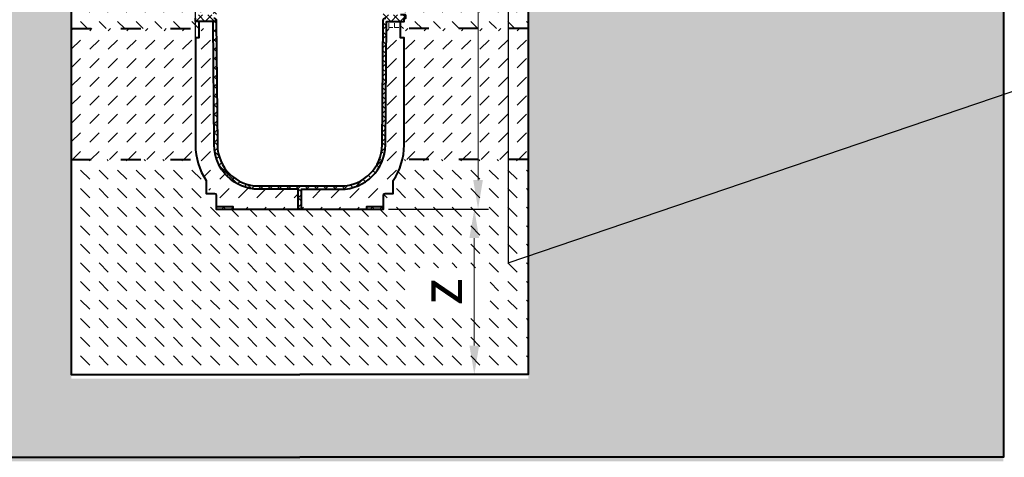
# Model space of a CAD drawing. Units: millimetres. Extents: x 0 to 7284, y 0 to 2100.
# Drawn here: x 1144 to 2334, y 700 to 1229 of the extents above; entities that cross this region are included whole.
import ezdxf
from ezdxf import colors
from ezdxf.entities.mleader import LeaderData, LeaderLine
from ezdxf.math import Vec2, Vec3

# ---------------------------------------------------------------- set-up
doc = ezdxf.new("R2010")
doc.units = ezdxf.units.MM
doc.header["$LTSCALE"] = 0.5
doc.header["$PDSIZE"] = -1
doc.linetypes.add('ACAD_ISO03W100', pattern=[30, 12, -18])
for name, color, linetype, lineweight in [('HAURATON_Construction_Joint', 7, 'ACAD_ISO03W100', 40), ('HAURATON_ConstructionSite_Contour', 7, 'Continuous', 40), ('HAURATON_ConstructionSite_Hatching', 8, 'Continuous', 15), ('HAURATON_Dimensioning', 1, 'Continuous', 20), ('HAURATON_Product_Contour', 7, 'Continuous', 40), ('HAURATON_Product_Hatching', 1, 'Continuous', 15)]:
    doc.layers.add(name, color=color, linetype=linetype, lineweight=lineweight)
doc.layers.add('HAURATON_Text_Macro', color=112, linetype='Continuous')
doc.styles.add('Hauraton_Platzhalter', font='arial.ttf', dxfattribs={"width": 0.948})
doc.styles.get("Standard").update_dxf_attribs({"font": 'arial.ttf'})
doc.dimstyles.new('Bem M1_10', dxfattribs={"dimscale": 10, "dimtxt": 5, "dimasz": 3.5, "dimexe": 1.25, "dimexo": 0.625, "dimgap": 0.825, "dimtad": 1, "dimtxsty": 'Hauraton_Platzhalter', "dimcen": 3.5, "dimclrd": 256, "dimclrt": 256, "dimazin": 0, "dimtfac": 1, "dimtmove": 0, "dimatfit": 3, "dimfxl": 1, "dimtfillclr": 256, "dimlwd": -1, "dimarcsym": 0})
pattern_1 = [(135, (780.019, 1170.715), (-22.45064, 2e-15), [15.875, -15.875])]
pattern_2 = [(45, (694.917, 1170.715), (-5.61266, 5.61266), []), (135, (694.917, 1170.715), (-5.61266, -5.61266), [])]

# ---------------------------------------------------------------- blocks, each defined once
blk = doc.blocks.new('*D6')
at = {"layer": 'Defpoints', "color": 0, "transparency": 16777216}
for p in [(1583.8, 1000), (1482.8, 800), (1693.7, 800)]:
    blk.add_point(p, dxfattribs=at)
at = {"layer": 'HAURATON_Dimensioning', "color": 0, "lineweight": -2, "transparency": 16777216}
for p, q in [((1590.1, 1000), (1706.2, 1000)), ((1489.1, 800), (1706.2, 800))]:
    blk.add_line(p, q, dxfattribs=at)
at = {"layer": 'HAURATON_Dimensioning', "transparency": 16777216}
blk.add_line((1693.7, 965), (1693.7, 835), dxfattribs=at)
for points in [[(1687.8, 965), (1699.5, 965), (1693.7, 1000)], [(1687.8, 835), (1699.5, 835), (1693.7, 800)]]:
    blk.add_solid(points, dxfattribs=at)
at = {"layer": 'HAURATON_Dimensioning', "transparency": 16777216, "insert": (1660.4, 900), "char_height": 50, "attachment_point": 5, "rotation": 90, "style": 'Hauraton_Platzhalter', "bg_fill": 3, "box_fill_scale": 1.1, "bg_fill_color": 256, "bg_fill_true_color": 13158600, "bg_fill_transparency": 0}
blk.add_mtext('z', dxfattribs=at)
blk = doc.blocks.new('*D3')
at = {"layer": 'Defpoints', "color": 0, "transparency": 16777216}
for p in [(1356.8, 1322.3), (1206.8, 1258.7), (1356.8, 1115)]:
    blk.add_point(p, dxfattribs=at)
at = {"layer": 'HAURATON_Dimensioning', "color": 0, "lineweight": -2, "transparency": 16777216}
for p, q in [((1206.8, 1264.9), (1206.8, 1334.8)), ((1356.8, 1121.2), (1356.8, 1334.8))]:
    blk.add_line(p, q, dxfattribs=at)
at = {"layer": 'HAURATON_Dimensioning', "transparency": 16777216}
blk.add_line((1241.8, 1322.3), (1321.8, 1322.3), dxfattribs=at)
for points in [[(1241.8, 1328.2), (1241.8, 1316.5), (1206.8, 1322.3)], [(1321.8, 1328.2), (1321.8, 1316.5), (1356.8, 1322.3)]]:
    blk.add_solid(points, dxfattribs=at)
at = {"layer": 'HAURATON_Dimensioning', "transparency": 16777216, "insert": (1281.8, 1355.6), "char_height": 50, "attachment_point": 5, "style": 'Hauraton_Platzhalter', "bg_fill": 3, "box_fill_scale": 1.1, "bg_fill_color": 256, "bg_fill_true_color": 13158600, "bg_fill_transparency": 0}
blk.add_mtext('x', dxfattribs=at)
blk = doc.blocks.new('*D4')
at = {"layer": 'Defpoints', "color": 0, "transparency": 16777216}
for p in [(1512.1, 1669.9), (1698.2, 1669.9), (1583.8, 1000)]:
    blk.add_point(p, dxfattribs=at)
at = {"layer": 'HAURATON_Dimensioning', "color": 0, "lineweight": -2, "transparency": 16777216}
for p, q in [((1518.4, 1669.9), (1710.7, 1669.9)), ((1590.1, 1000), (1710.7, 1000))]:
    blk.add_line(p, q, dxfattribs=at)
at = {"layer": 'HAURATON_Dimensioning', "transparency": 16777216}
blk.add_line((1698.2, 1035), (1698.2, 1634.9), dxfattribs=at)
for points in [[(1692.4, 1634.9), (1704, 1634.9), (1698.2, 1669.9)], [(1692.4, 1035), (1704, 1035), (1698.2, 1000)]]:
    blk.add_solid(points, dxfattribs=at)
at = {"layer": 'HAURATON_Dimensioning', "transparency": 16777216, "insert": (1657.6, 1334.9), "char_height": 50, "attachment_point": 5, "rotation": 90, "style": 'Hauraton_Platzhalter', "bg_fill": 3, "box_fill_scale": 1.1, "bg_fill_color": 256, "bg_fill_true_color": 13158600, "bg_fill_transparency": 0}
blk.add_mtext('y', dxfattribs=at)

msp = doc.modelspace()

# ---------------------------------------------------------------- hatches: boundary and pattern name
at = {"layer": 'HAURATON_ConstructionSite_Hatching'}
h = msp.add_hatch(dxfattribs=at)
h.set_pattern_fill('DASH', color=256, scale=5, angle=135)
h.set_pattern_definition(pattern_1)
h.paths.add_polyline_path([(1356.81, 1429.918), (1206.81, 1429.918), (1206.81, 1218.3), (1361.01, 1218.3), (1361.01, 1226.97), (1356.81, 1226.97), (1356.81, 1230.97), (1354.81, 1230.97), (1354.81, 1233.97, -0.41421356), (1355.81, 1234.97), (1360.31, 1234.97, -0.19631457), (1361.01, 1234.685), (1361.01, 1254.97), (1356.81, 1254.97), (1356.81, 1351.97), (1356.81, 1384.418)])
h.paths.add_polyline_path([(1404.948, 1429.918), (1369.81, 1429.918), (1369.81, 1384.407), (1369.81, 1364.97), (1379.231, 1374.392), (1379.319, 1384.442, -0.12406614), (1385.992, 1409.976, -0.12951571)])
h.paths.add_polyline_path([(1369.81, 1429.918), (1356.81, 1429.918), (1356.81, 1384.418), (1356.81, 1351.97), (1369.81, 1364.97), (1369.81, 1384.407)])
h.paths.add_polyline_path([(1379.231, 1374.392), (1356.81, 1351.97), (1356.81, 1254.97), (1361.01, 1254.97), (1361.01, 1234.97), (1377.023, 1234.97, 0.41165989), (1378.023, 1235.962), (1378.285, 1265.97), (1368.31, 1265.97), (1368.31, 1268.97), (1378.311, 1268.97)])
h.paths.add_polyline_path([(1595.81, 1429.918), (1560.672, 1429.918, -0.12622042), (1579.287, 1410.588, -0.12735966), (1586.301, 1384.442), (1586.388, 1374.392), (1595.81, 1364.97), (1595.81, 1384.407)])
h.paths.add_polyline_path([(1608.81, 1429.918), (1595.81, 1429.918), (1595.81, 1384.407), (1595.81, 1364.97), (1608.81, 1351.97), (1608.81, 1384.418)])
h.paths.add_polyline_path([(1758.81, 1429.918), (1608.81, 1429.918), (1608.81, 1384.418), (1608.81, 1351.97), (1608.81, 1254.97), (1604.61, 1254.97), (1604.61, 1234.685, -0.19631457), (1605.31, 1234.97), (1609.81, 1234.97, -0.41421356), (1610.81, 1233.97), (1610.81, 1230.97), (1608.81, 1230.97), (1608.81, 1226.97), (1604.61, 1226.97), (1604.61, 1218.3), (1758.81, 1218.3)])
h.paths.add_polyline_path([(1608.81, 1435.27), (1595.81, 1435.27), (1595.81, 1433.97), (1595.81, 1429.918), (1608.81, 1429.918)])
h.paths.add_polyline_path([(1595.81, 1433.97), (1546.586, 1433.97, -0.04099151), (1554.551, 1430.97), (1558.892, 1430.97, -0.00957301), (1560.672, 1429.918), (1595.81, 1429.918)])
h = msp.add_hatch(dxfattribs=at)
h.set_pattern_fill('AR-CONC', color=256, scale=0.3, angle=90)
h.set_pattern_definition([(140, (780.02, 1170.715), (4.7817, 54.6554), [5.715, -62.865]), (85, (780.02, 1170.715), (-57.317, -10.573), [4.572, -50.2922]), (190.4514, (780.42, 1175.27), (-52.5353, 44.0824), [4.857, -53.427]), (136.184, (764.78, 1170.715), (12.6127, 81.3237), [8.5725, -94.2975]), (186.6356, (765.83, 1177.49), (-74.228, 71.2212), [7.2855, -80.1407]), (81.184, (764.78, 1170.715), (-74.228, 71.2212), [6.858, -75.438]), (111, (768.59, 1178.335), (30.6796, 45.4843), [5.715, -62.865]), (56, (768.59, 1178.335), (-55.2564, 18.5406), [4.572, -50.292]), (161.4514, (771.146, 1182.125), (-24.5768, 64.025), [4.857, -53.427]), (127.5, (780.02, 1170.715), (-25.3665, 0.92658), [0, -49.6824, 0, -51.054, 0, -50.4825]), (97.5, (780.02, 1170.715), (-30.05417, 20.0459), [0, -29.1084, 0, -48.5394, 0, -19.2405]), (57.5, (780.02, 1153.722), (1.71862, 40.67718), [0, -19.05, 0, -59.436, 0, -78.867]), (47.5, (780.02, 1146.102), (-7.62795, 44.43875), [0, -24.765, 0, -39.4716, 0, -56.007])])
h.paths.add_polyline_path([(1206.81, 1269.918), (632.81, 1269.918), (632.81, 694.97), (1482.81, 694.97), (1482.81, 794.974), (1206.81, 794.974)])
h.paths.add_polyline_path([(2332.81, 1271.918), (1758.81, 1271.918), (1758.81, 794.974), (1482.81, 794.974), (1482.81, 694.97), (2332.81, 694.97)])
h = msp.add_hatch(dxfattribs=at)
h.set_pattern_fill('ANGLE', color=256)
h.set_pattern_definition([(0, (780.019, 1170.715), (0, 6.985), [5.08, -1.905]), (90, (780.019, 1170.715), (-6.985, 4e-16), [5.08, -1.905])])
h.paths.add_polyline_path([(1604.61, 1226.97), (1588.596, 1226.97, 0.41165989), (1587.596, 1225.979), (1587.529, 1218.3), (1604.61, 1218.3)])
h = msp.add_hatch(dxfattribs=at)
h.set_pattern_fill('DASH', color=256, scale=5, angle=45)
h.set_pattern_definition([(45, (780.019, 1170.715), (0, 22.45064), [15.875, -15.875])])
edge = h.paths.add_edge_path()
edge.add_line((1356.81, 1206.97), (1361.01, 1206.97))
edge.add_line((1361.01, 1206.97), (1361.01, 1218.3))
edge.add_line((1361.01, 1218.3), (1206.81, 1218.3))
edge.add_line((1206.81, 1218.3), (1206.81, 1059.97))
edge.add_line((1206.81, 1059.97), (1358.812, 1059.97))
edge.add_line((1358.812, 1059.97), (1381.81, 999.97))
edge.add_line((1381.81, 999.97), (1381.81, 1002.97))
edge.add_line((1381.81, 1002.97), (1381.81, 1016.97))
edge.add_arc((1379.81, 1016.97), 2, 0, 90)
edge.add_line((1379.81, 1018.97), (1369.81, 1018.97))
edge.add_line((1369.81, 1018.97), (1369.81, 1034.505))
edge.add_arc((1434.31, 1077.47), 77.5, 180, 213.668601, ccw=False)
edge.add_line((1356.81, 1077.47), (1356.81, 1206.97))
edge = h.paths.add_edge_path()
edge.add_line((1378.09, 1218.3), (1361.01, 1218.3))
edge.add_line((1361.01, 1218.3), (1361.01, 1206.97))
edge.add_line((1361.01, 1206.97), (1356.81, 1206.97))
edge.add_line((1356.81, 1206.97), (1356.81, 1077.47))
edge.add_arc((1434.31, 1077.47), 77.5, 180, 213.668601)
edge.add_line((1369.81, 1034.505), (1369.81, 1018.97))
edge.add_line((1369.81, 1018.97), (1379.81, 1018.97))
edge.add_arc((1379.81, 1016.97), 2, 0, 90, ccw=False)
edge.add_line((1381.81, 1016.97), (1381.81, 1002.97))
edge.add_line((1381.81, 1002.97), (1401.81, 1002.97))
edge.add_line((1401.81, 1002.97), (1401.81, 999.97))
edge.add_line((1401.81, 999.97), (1480.81, 999.97))
edge.add_line((1480.81, 999.97), (1480.81, 1023.97))
edge.add_line((1480.81, 1023.97), (1433.317, 1023.97))
edge.add_arc((1433.317, 1077.97), 54, 180.5, 270, ccw=False)
edge.add_line((1379.319, 1077.499), (1378.09, 1218.3))
edge = h.paths.add_edge_path()
edge.add_line((1585.81, 1018.97), (1595.81, 1018.97))
edge.add_line((1595.81, 1018.97), (1595.81, 1034.505))
edge.add_arc((1531.31, 1077.47), 77.5, 326.331399, 360)
edge.add_line((1608.81, 1077.47), (1608.81, 1206.97))
edge.add_line((1608.81, 1206.97), (1604.61, 1206.97))
edge.add_line((1604.61, 1206.97), (1604.61, 1218.3))
edge.add_line((1604.61, 1218.3), (1587.529, 1218.3))
edge.add_line((1587.529, 1218.3), (1586.301, 1077.499))
edge.add_arc((1532.303, 1077.97), 54, 270, 359.5, ccw=False)
edge.add_line((1532.303, 1023.97), (1484.81, 1023.97))
edge.add_line((1484.81, 1023.97), (1484.81, 999.97))
edge.add_line((1484.81, 999.97), (1563.81, 999.97))
edge.add_line((1563.81, 999.97), (1563.81, 1002.97))
edge.add_line((1563.81, 1002.97), (1583.81, 1002.97))
edge.add_line((1583.81, 1002.97), (1583.81, 1016.97))
edge.add_arc((1585.81, 1016.97), 2, 90, 180, ccw=False)
edge = h.paths.add_edge_path()
edge.add_line((1758.81, 1218.3), (1604.61, 1218.3))
edge.add_line((1604.61, 1218.3), (1604.61, 1206.97))
edge.add_line((1604.61, 1206.97), (1608.81, 1206.97))
edge.add_line((1608.81, 1206.97), (1608.81, 1077.47))
edge.add_arc((1531.31, 1077.47), 77.5, 326.331399, 360, ccw=False)
edge.add_line((1595.81, 1034.505), (1595.81, 1018.97))
edge.add_line((1595.81, 1018.97), (1585.81, 1018.97))
edge.add_arc((1585.81, 1016.97), 2, 90, 180)
edge.add_line((1583.81, 1016.97), (1583.81, 1002.97))
edge.add_line((1583.81, 1002.97), (1606.808, 1059.97))
edge.add_line((1606.808, 1059.97), (1758.81, 1059.97))
edge.add_line((1758.81, 1059.97), (1758.81, 1218.3))
h = msp.add_hatch(dxfattribs=at)
h.set_pattern_fill('DASH', color=256, scale=5, angle=135)
h.set_pattern_definition(pattern_1)
edge = h.paths.add_edge_path()
edge.add_line((1758.81, 1059.97), (1606.808, 1059.97))
edge.add_line((1606.808, 1059.97), (1602.458, 1046.742))
edge.add_line((1602.458, 1046.742), (1595.81, 1034.505))
edge.add_line((1595.81, 1034.505), (1595.81, 1018.97))
edge.add_line((1595.81, 1018.97), (1584.396, 1018.385))
edge.add_line((1584.396, 1018.385), (1583.81, 1009.97))
edge.add_line((1583.81, 1009.97), (1583.81, 999.97))
edge.add_line((1583.81, 999.97), (1563.81, 999.97))
edge.add_line((1563.81, 999.97), (1484.81, 999.97))
edge.add_line((1484.81, 999.97), (1480.81, 999.97))
edge.add_line((1480.81, 999.97), (1401.81, 999.97))
edge.add_line((1401.81, 999.97), (1381.81, 999.97))
edge.add_line((1381.81, 999.97), (1381.81, 1018.97))
edge.add_line((1381.81, 1018.97), (1369.81, 1018.97))
edge.add_line((1369.81, 1018.97), (1369.81, 1034.505))
edge.add_arc((1434.31, 1077.47), 77.5, 193.050305, 213.668601, ccw=False)
edge.add_line((1358.812, 1059.97), (1206.81, 1059.97))
edge.add_line((1206.81, 1059.97), (1206.81, 799.974))
edge.add_line((1206.81, 799.974), (1482.81, 799.974))
edge.add_line((1482.81, 799.974), (1758.81, 799.974))
edge.add_line((1758.81, 799.974), (1758.81, 1059.97))
h.paths.add_polyline_path([(1712.712, 870.982), (1712.712, 929.091), (1609.677, 929.091), (1609.677, 870.982)], flags=16)
at = {"layer": 'HAURATON_Product_Hatching'}
h = msp.add_hatch(dxfattribs=at)
h.set_pattern_fill('ANSI37', color=256, scale=2.5)
h.set_pattern_definition(pattern_2)
h.paths.add_polyline_path([(1433.317, 1433.97), (1446.437, 1433.97), (1446.437, 1437.97), (1356.81, 1437.97), (1356.81, 1435.27), (1369.81, 1435.27), (1369.81, 1433.97), (1419.034, 1433.97, 0.04099151), (1411.068, 1430.97), (1406.727, 1430.97, 0.13926137), (1385.992, 1409.976, 0.12406614), (1379.319, 1384.442), (1378.311, 1268.97), (1368.31, 1268.97), (1368.31, 1265.97), (1378.285, 1265.97), (1378.023, 1235.962, -0.41165989), (1377.023, 1234.97), (1361.01, 1234.97), (1361.01, 1234.685, -0.20151275), (1361.31, 1233.97), (1361.31, 1230.97), (1379.006, 1230.97, 0.41165989), (1382.006, 1233.944), (1383.319, 1384.407, -0.41165989)])
h.paths.add_polyline_path([(1382.006, 1227.997, 0.41165989), (1379.006, 1230.97), (1361.31, 1230.97), (1361.31, 1233.97, 0.41421356), (1360.31, 1234.97), (1355.81, 1234.97, 0.41421356), (1354.81, 1233.97), (1354.81, 1230.97), (1356.81, 1230.97), (1356.81, 1226.97), (1377.023, 1226.97, -0.41165989), (1378.023, 1225.979), (1379.319, 1077.499, 0.41165989), (1433.317, 1023.97), (1480.81, 1023.97), (1480.81, 999.97), (1482.81, 999.97), (1482.81, 1027.97), (1433.317, 1027.97, -0.41165989), (1383.319, 1077.534)])
h = msp.add_hatch(dxfattribs=at)
h.set_pattern_fill('ANSI37', color=256, scale=2.5)
h.set_pattern_definition(pattern_2)
h.paths.add_polyline_path([(1532.303, 1433.97), (1519.183, 1433.97), (1519.183, 1437.97), (1608.81, 1437.97), (1608.81, 1435.27), (1595.81, 1435.27), (1595.81, 1433.97), (1546.586, 1433.97, -0.04099151), (1554.551, 1430.97), (1558.892, 1430.97, -0.13926137), (1579.628, 1409.976, -0.12406614), (1586.301, 1384.442), (1587.308, 1268.97), (1597.31, 1268.97), (1597.31, 1265.97), (1587.335, 1265.97), (1587.596, 1235.962, 0.41165989), (1588.596, 1234.97), (1604.61, 1234.97), (1604.61, 1234.685, 0.20151275), (1604.31, 1233.97), (1604.31, 1230.97), (1586.614, 1230.97, -0.41165989), (1583.614, 1233.944), (1582.301, 1384.407, 0.41165989)])
h.paths.add_polyline_path([(1583.614, 1227.997, -0.41165989), (1586.614, 1230.97), (1604.31, 1230.97), (1604.31, 1233.97, -0.41421356), (1605.31, 1234.97), (1609.81, 1234.97, -0.41421356), (1610.81, 1233.97), (1610.81, 1230.97), (1608.81, 1230.97), (1608.81, 1226.97), (1588.596, 1226.97, 0.41165989), (1587.596, 1225.979), (1586.301, 1077.499, -0.41165989), (1532.303, 1023.97), (1484.81, 1023.97), (1484.81, 999.97), (1482.81, 999.97), (1482.81, 1027.97), (1532.303, 1027.97, 0.41165989), (1582.301, 1077.534)])
h = msp.add_hatch(dxfattribs=at)
h.set_pattern_fill('ANSI37', color=256, scale=2.5)
h.set_pattern_definition(pattern_2)
h.paths.add_polyline_path([(1401.81, 1002.97), (1381.81, 1002.97), (1381.81, 999.97), (1401.81, 999.97)])
h.paths.add_polyline_path([(1583.81, 1002.97), (1563.81, 1002.97), (1563.81, 999.97), (1583.81, 999.97)])

# ---------------------------------------------------------------- linework, layer by layer
at = {"layer": 'HAURATON_Construction_Joint', "ltscale": 4}
for p, q in [((1206.81, 1218.3), (1378.09, 1218.3)), ((1758.81, 1218.3), (1587.529, 1218.3)), ((1206.81, 1059.97), (1358.812, 1059.97)), ((1758.81, 1059.97), (1606.808, 1059.97))]:
    msp.add_line(p, q, dxfattribs=at)
at = {"layer": 'HAURATON_ConstructionSite_Contour'}
for points in [[(1459.75, 1663.681), (1453.513, 1669.918), (1211.81, 1669.918), (1206.81, 1664.918), (1206.81, 1429.918), (1206.81, 1429.918), (1206.81, 799.974), (1482.81, 799.974)], [(2332.81, 1329.918), (2332.81, 699.97), (1482.81, 699.97)], [(632.81, 1279.918), (632.81, 699.97), (1482.81, 699.97)]]:
    msp.add_lwpolyline(points, dxfattribs=at)
at = {"layer": 'HAURATON_Product_Contour'}
for points in [[(1361.01, 1226.97), (1361.01, 1206.97), (1356.81, 1206.97), (1356.81, 1077.47, 0.14797302), (1369.81, 1034.505), (1369.81, 1018.97), (1379.81, 1018.97, -0.41421356), (1381.81, 1016.97), (1381.81, 1002.97), (1401.81, 1002.97), (1401.81, 999.97), (1480.81, 999.97), (1480.81, 1023.97), (1433.317, 1023.97, -0.41165989), (1379.319, 1077.499), (1378.023, 1225.979, 0.41165989), (1377.023, 1226.97), (1356.81, 1226.97), (1356.81, 1230.97)], [(1379.006, 1230.97, -0.41165989), (1382.006, 1227.997), (1383.319, 1077.534, 0.41165989), (1433.317, 1027.97), (1532.303, 1027.97, 0.41165989), (1582.301, 1077.534), (1583.614, 1227.997, -0.41165989), (1586.614, 1230.97)], [(1480.81, 999.97), (1484.81, 999.97), (1563.81, 999.97), (1563.81, 1002.97), (1583.81, 1002.97), (1583.81, 1016.97, -0.41421356), (1585.81, 1018.97), (1595.81, 1018.97), (1595.81, 1034.505, 0.14797302), (1608.81, 1077.47), (1608.81, 1206.97), (1604.61, 1206.97), (1604.61, 1226.97)], [(1484.81, 999.97), (1484.81, 1023.97), (1532.303, 1023.97, 0.41165989), (1586.301, 1077.499), (1587.596, 1225.979, -0.41165989), (1588.596, 1226.97), (1608.81, 1226.97), (1608.81, 1230.97), (1610.81, 1230.97), (1610.81, 1233.97, 0.41421356), (1609.81, 1234.97), (1605.31, 1234.97, 0.19631457), (1604.61, 1234.685)]]:
    msp.add_lwpolyline(points, format="xyb", dxfattribs=at)
for points in [[(1381.81, 1002.97), (1381.81, 999.97), (1401.81, 999.97)], [(1563.81, 999.97), (1583.81, 999.97), (1583.81, 1002.97)]]:
    msp.add_lwpolyline(points, dxfattribs=at)

# ---------------------------------------------------------------- leaders
at = {"layer": 'HAURATON_Text_Macro'}
ml = msp.add_multileader_mtext('Standard', dxfattribs=at)
ml.set_content('Beton lagenweise einbauen und das Aufschwimmen durch geeignete Maßnahmen verhindern.', color=256)
ml.set_leader_properties()
ml.build(insert=Vec2(0, 0))
ml.multileader.update_dxf_attribs({"dogleg_length": 2, "arrow_head_size": 35, "scale": 10})
ctx = ml.context
ctx.base_point, ctx.scale, ctx.char_height, ctx.arrow_head_size, ctx.landing_gap_size, ctx.plane_origin = Vec3(2436.202, 1166.898), 10, 30, 35, 20, Vec3(2329.672, 1180.828)
notes = []
notes.append((ctx, [(0, (1, 1, 0), (2416.202, 1166.898), (1, 0), 20, [(2, [(1734.545, 1339.281), (1734.545, 1179.991), (1734.545, 934.896)], 0, [])])]))
ctx.mtext.insert, ctx.mtext.width, ctx.mtext.flow_direction = Vec3(2456.202, 1182.143), 482.75318, 5
for ctx, leaders in notes:
    for number, flags, end, landing, length, lines in leaders:
        leader = LeaderData()
        leader.index, (leader.has_last_leader_line, leader.has_dogleg_vector, leader.attachment_direction) = number, flags
        leader.last_leader_point, leader.dogleg_vector, leader.dogleg_length = Vec3(end), Vec3(landing), length
        for number, points, colour, breaks in lines:
            line = LeaderLine()
            line.index, line.vertices, line.color, line.breaks = number, Vec3.list(points), colors.encode_raw_color(colour), breaks
            leader.lines.append(line)
        ctx.leaders.append(leader)

# ---------------------------------------------------------------- next in the draw order: dimensions: what is measured, and where the dimension line sits
at = {"layer": 'HAURATON_Dimensioning'}
dim = msp.add_linear_dim(base=(1356.81, 1322.345), p1=(1206.81, 1258.674), p2=(1356.81, 1114.97), text='x', dimstyle='Bem M1_10', override={"dimtfill": 1}, dxfattribs=at)
dim.commit()
dim.dimension.update_dxf_attribs({"geometry": '*D3', "text_midpoint": (1281.81, 1322.345), "dimtype": 128})
dim = msp.add_linear_dim(base=(1693.66, 799.974), p1=(1583.81, 999.97), p2=(1482.81, 799.974), angle=90, text='z', dimstyle='Bem M1_10', override={"dimtfill": 1}, dxfattribs=at)
dim.commit()
dim.dimension.update_dxf_attribs({"geometry": '*D6', "text_midpoint": (1660.41, 899.972)})

# ---------------------------------------------------------------- next in the draw order: linework, layer by layer
at = {"layer": 'HAURATON_ConstructionSite_Contour'}
msp.add_lwpolyline([(1505.87, 1663.681), (1512.107, 1669.918), (1753.81, 1669.918), (1758.81, 1664.918), (1758.81, 1429.918), (1758.81, 1429.918), (1758.81, 799.974), (1482.81, 799.974)], dxfattribs=at)

# ---------------------------------------------------------------- next in the draw order: dimensions: what is measured, and where the dimension line sits
at = {"layer": 'HAURATON_Dimensioning'}
dim = msp.add_linear_dim(base=(1698.202, 1669.918), p1=(1583.81, 999.97), p2=(1512.107, 1669.918), angle=90, text='y', dimstyle='Bem M1_10', override={"dimtfill": 1}, dxfattribs=at)
dim.commit()
dim.dimension.update_dxf_attribs({"geometry": '*D4', "text_midpoint": (1657.602, 1334.944)})

doc.saveas('drawing.dxf')
